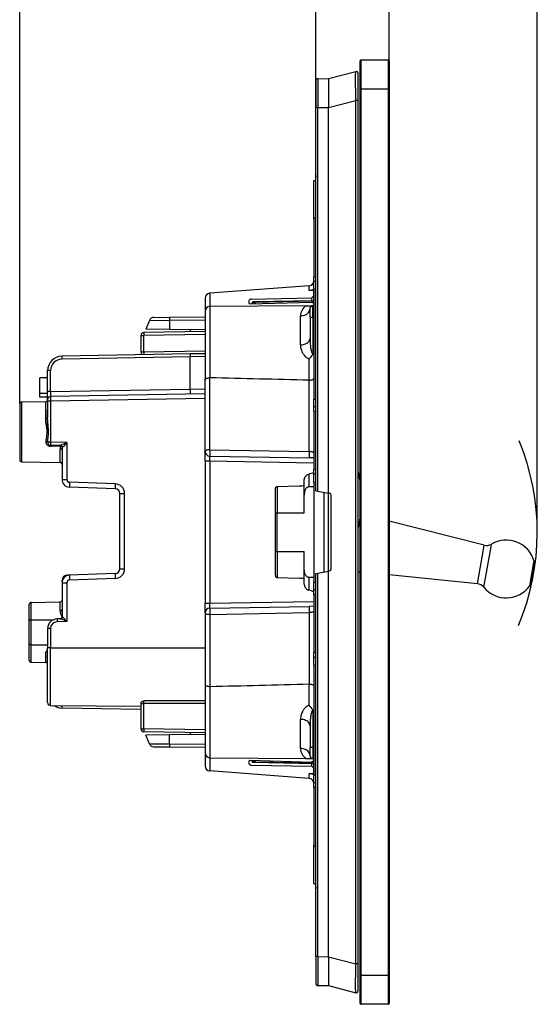
# Model space of a CAD drawing. Extents: x 0 to 420, y 0 to 297.
# Drawn here: x 221 to 274, y 71 to 173 of the extents above; entities that cross this region are included whole.
import ezdxf

# ---------------------------------------------------------------- set-up
doc = ezdxf.new("R2010")
doc.units = 0
doc.layers.get('0').update_dxf_attribs({"linetype": 'CONTINUOUS'})

msp = doc.modelspace()

# ---------------------------------------------------------------- linework, layer by layer
at = {"color": 7}
for p, q in [((251.273758, 164.237152), (251.273758, 185.205505)), ((274.273743, 120.167847), (274.273743, 185.205505)), ((220.523758, 133.48877), (220.523758, 177.979309)), ((251.273758, 164.237152), (251.273758, 177.979309)), ((251.273758, 164.237152), (251.273758, 177.979309)), ((258.873749, 166.185318), (258.873749, 177.979309)), ((255.873749, 166.185318), (255.873749, 169.085327)), ((255.973755, 169.185318), (258.773743, 169.185318)), ((255.973755, 166.185318), (255.973755, 169.185318)), ((258.773743, 169.185318), (258.773743, 166.185318)), ((258.873749, 169.085327), (258.873749, 166.185318)), ((252.573761, 167.246674), (255.423981, 167.979034)), ((255.673752, 164.976562), (255.673752, 167.785309)), ((251.273758, 167.037048), (251.273758, 164.237152)), ((251.472015, 167.237045), (252.573761, 167.246674)), ((251.472015, 167.237045), (251.472015, 164.237152)), ((252.573761, 167.245972), (252.573761, 167.246613)), ((252.573761, 167.245483), (252.573761, 164.331482)), ((255.873749, 74.185318), (255.873749, 166.185318)), ((255.873749, 166.185318), (255.973755, 166.185318)), ((255.973755, 166.185318), (258.773743, 166.185318)), ((255.973755, 74.185318), (255.973755, 166.185318)), ((258.773743, 166.185318), (258.873749, 166.185318)), ((258.773743, 166.185318), (258.773743, 74.185318)), ((258.873749, 166.185318), (258.873749, 74.185318)), ((252.573761, 164.244202), (255.423981, 164.976562)), ((255.673752, 164.976562), (255.423981, 164.976562)), ((255.423981, 75.394081), (255.423981, 164.976562)), ((255.673752, 75.394081), (255.673752, 164.976562)), ((251.273758, 124.467438), (251.273758, 164.237152)), ((251.472015, 164.237152), (251.273758, 164.237152)), ((251.472015, 164.237152), (252.573761, 164.24678)), ((251.472015, 124.43248), (251.472015, 164.237152)), ((252.573761, 164.24678), (252.573761, 164.331482)), ((252.573761, 164.244629), (252.573761, 164.24678)), ((252.573761, 124.23822), (252.573761, 164.244202)), ((251.073761, 152.685318), (251.073761, 156.685318)), ((251.073761, 156.685318), (251.274673, 156.681808)), ((251.273758, 157.19664), (251.273758, 157.01152)), ((251.073761, 152.685318), (251.073761, 146.685242)), ((251.273758, 146.688736), (251.073761, 146.685242)), ((251.073761, 146.185577), (251.073761, 146.685242)), ((251.273758, 146.188812), (251.073761, 146.185318)), ((251.073761, 145.385315), (251.073761, 146.185318)), ((250.591202, 145.749023), (240.256302, 144.971619)), ((250.591202, 145.749023), (250.611267, 145.750519)), ((250.591202, 145.254517), (250.591202, 145.749023)), ((251.073761, 145.266388), (250.591202, 145.254517)), ((251.073761, 145.385315), (251.073761, 133.985321)), ((251.073761, 145.385315), (251.273758, 145.385315)), ((251.073761, 144.685318), (251.073761, 145.266388)), ((239.773758, 144.471527), (239.773758, 143.091049)), ((240.236252, 144.970108), (240.256302, 144.971619)), ((240.256302, 144.971619), (240.256302, 143.590912)), ((244.570129, 144.371796), (250.870209, 144.481766)), ((251.073761, 144.137573), (244.793854, 144.027954)), ((251.073761, 144.181396), (244.795258, 144.071808)), ((251.073761, 144.685318), (250.870209, 144.481766)), ((250.870209, 144.177841), (250.870209, 144.481766)), ((251.073761, 144.181396), (251.073761, 144.685318)), ((239.773758, 143.091049), (239.773758, 135.984406)), ((250.266403, 143.678284), (240.269394, 143.591034)), ((240.269394, 143.591034), (240.269394, 136.197784)), ((244.421753, 143.865814), (244.430725, 143.859833)), ((244.430725, 143.859833), (250.870209, 144.056427)), ((245.024292, 143.87796), (244.793854, 144.027954)), ((250.266403, 143.678284), (250.97113, 143.684418)), ((250.673752, 142.485321), (250.673752, 143.38443)), ((251.073761, 143.913391), (250.870209, 144.056427)), ((250.97113, 143.684418), (251.073761, 143.685318)), ((250.97113, 142.485321), (250.97113, 143.684418)), ((251.073761, 143.687622), (251.073761, 143.913391)), ((233.998032, 142.15799), (233.623749, 141.240326)), ((233.998032, 142.15799), (236.086761, 142.172241)), ((234.45665, 142.469147), (236.090469, 142.483398)), ((236.086761, 142.172241), (236.079971, 141.218887)), ((236.086761, 142.172241), (239.773758, 142.204422)), ((236.090469, 142.483398), (239.773758, 142.515533)), ((249.68248, 139.619125), (249.68248, 142.628494)), ((250.673752, 142.485321), (250.97113, 142.485321)), ((250.673752, 142.485321), (250.673752, 140.273712)), ((250.97113, 142.485321), (250.97113, 138.684738)), ((250.97113, 142.485321), (251.073761, 142.485321)), ((239.773758, 141.007645), (233.418518, 140.896713)), ((236.079971, 141.218887), (233.623749, 141.240326)), ((239.773758, 141.186646), (236.079971, 141.218887)), ((238.223755, 141.20018), (238.223755, 140.980591)), ((233.123749, 138.890411), (233.123749, 140.596756)), ((233.123749, 140.596756), (233.418518, 140.596756)), ((239.773758, 140.707687), (233.418518, 140.596756)), ((233.418518, 138.890411), (233.418518, 140.596756)), ((233.418518, 138.890411), (239.773758, 139.001343)), ((238.223755, 138.674347), (224.897583, 138.441727)), ((238.223755, 138.37439), (224.897583, 138.141785)), ((233.123749, 138.890411), (233.123749, 138.585327)), ((233.123749, 138.890411), (233.418518, 138.890411)), ((239.773758, 138.701385), (238.223755, 138.674347)), ((238.223755, 138.674194), (238.223755, 138.37439)), ((239.773758, 138.401443), (238.223755, 138.37439)), ((238.223755, 135.015427), (238.223755, 138.37439)), ((250.578125, 135.945358), (250.578125, 138.158875)), ((250.982178, 138.684769), (250.97113, 138.684738)), ((250.971207, 138.660355), (250.97113, 138.684738)), ((250.971207, 138.660355), (250.982178, 138.684769)), ((223.718521, 136.941956), (223.423752, 136.941956)), ((223.423752, 134.762238), (223.423752, 136.941956)), ((223.718521, 134.762238), (223.718521, 136.941956)), ((223.423752, 136.185318), (222.623749, 136.185318)), ((222.623749, 134.585327), (222.623749, 136.185318)), ((239.773758, 128.573914), (239.773758, 135.984406)), ((240.26503, 128.722076), (240.26503, 136.197891)), ((250.578476, 135.945343), (250.582489, 135.945282)), ((250.582474, 128.541977), (250.582474, 135.945251)), ((223.718521, 134.762238), (238.223755, 135.015427)), ((238.223755, 135.015427), (239.773758, 135.04248)), ((238.223755, 135.015427), (238.223755, 134.515747)), ((223.423752, 134.585327), (222.623749, 134.585327)), ((222.623749, 134.185318), (222.623749, 134.585327)), ((223.423752, 134.185318), (222.623749, 134.185318)), ((223.718521, 134.762238), (223.423752, 134.762238)), ((223.423752, 133.962753), (223.423752, 134.762238)), ((223.423752, 133.961945), (223.423752, 133.76236)), ((239.773758, 134.542557), (223.718521, 134.262299)), ((239.773758, 134.042557), (223.72113, 133.76236)), ((251.073761, 133.185318), (251.073761, 133.985321)), ((251.073761, 133.985321), (251.273758, 133.985321)), ((220.523758, 133.48877), (220.523758, 127.681854)), ((220.720261, 133.688751), (223.227249, 133.732513)), ((220.720261, 133.688751), (220.720261, 127.481888)), ((223.227249, 131.988464), (223.227249, 133.732513)), ((223.72113, 133.76236), (223.423752, 133.76236)), ((223.423752, 133.76236), (223.423752, 132.077606)), ((223.423752, 130.585327), (223.423752, 132.885315)), ((223.72113, 133.76236), (223.72113, 129.506317)), ((251.273758, 133.181824), (251.073761, 133.185318)), ((251.073761, 132.685394), (251.073761, 133.185059)), ((251.073761, 132.685394), (251.073761, 126.685242)), ((251.273758, 132.6819), (251.073761, 132.685394)), ((223.72113, 129.506317), (223.442276, 129.506317)), ((224.75473, 129.188263), (223.718521, 129.20636)), ((223.718521, 129.100479), (223.718521, 129.20636)), ((224.745987, 129.083099), (223.718521, 129.100479)), ((225.419388, 129.476669), (223.72113, 129.506317)), ((224.727249, 127.411942), (224.727249, 128.830887)), ((224.94339, 128.988297), (224.937134, 128.988449)), ((225.419388, 129.476669), (225.419388, 125.657867)), ((224.923752, 128.720337), (224.923752, 125.657867)), ((239.773758, 127.574066), (239.773758, 128.573914)), ((240.26503, 128.722076), (250.582474, 128.541977)), ((240.26503, 128.07399), (250.582474, 127.89389)), ((251.073761, 127.885315), (250.582474, 127.89389)), ((220.720261, 127.481888), (224.727249, 127.411942)), ((220.720261, 127.481888), (224.727249, 127.411942)), ((239.773758, 127.574066), (240.26503, 127.574066)), ((239.773758, 127.574066), (239.773758, 112.79657)), ((240.26503, 127.574066), (240.26503, 112.79657)), ((240.26503, 127.574066), (251.073761, 127.385391)), ((250.565033, 126.216103), (250.565033, 124.881714)), ((251.273758, 126.688736), (251.073761, 126.685242)), ((251.073761, 126.18557), (251.073761, 126.685242)), ((251.273758, 126.188812), (251.073761, 126.185318)), ((251.073761, 125.385315), (251.073761, 126.185318)), ((224.923752, 125.657867), (225.419388, 125.657867)), ((230.441208, 124.692642), (225.695831, 124.858353)), ((230.454285, 125.192337), (225.708923, 125.358047)), ((247.073761, 122.185318), (247.073761, 124.669525)), ((247.270264, 124.906067), (249.550812, 124.974564)), ((247.270264, 124.906067), (249.550812, 124.974564)), ((247.270264, 124.906067), (247.270264, 122.185318)), ((250.073761, 124.025131), (250.073761, 125.580154)), ((251.073761, 124.884949), (250.565033, 124.881714)), ((251.073761, 125.385315), (251.273758, 125.385315)), ((251.073761, 125.385315), (251.073761, 114.985321)), ((230.923752, 124.192947), (231.419388, 124.192947)), ((230.923752, 116.377686), (230.923752, 124.192947)), ((231.419388, 116.377686), (231.419388, 124.192947)), ((250.073761, 122.185318), (250.073761, 124.025131)), ((251.274155, 124.467369), (251.472015, 124.43248)), ((251.472015, 124.43248), (252.573761, 124.23822)), ((252.132339, 116.054596), (252.132339, 124.316055)), ((252.708481, 124.214462), (252.573761, 124.23822)), ((252.604507, 116.137848), (252.604507, 124.232803)), ((252.873749, 116.353134), (252.873749, 124.017502)), ((247.073761, 118.185318), (247.073761, 122.185318)), ((247.073761, 122.185318), (247.270264, 122.185318)), ((247.270264, 122.185318), (250.073761, 122.185318)), ((247.270264, 118.185318), (247.270264, 122.185318)), ((255.674957, 120.50489), (255.873749, 121.632332)), ((268.757904, 118.825012), (258.873779, 121.334839)), ((268.051727, 114.820145), (268.714661, 118.57988)), ((268.714661, 118.57988), (268.757904, 118.825012)), ((268.72583, 114.457977), (269.466888, 118.660767)), ((269.466888, 118.660767), (269.515198, 118.934784)), ((247.073761, 118.185318), (247.270264, 118.185318)), ((247.073761, 115.701111), (247.073761, 118.185318)), ((247.270264, 118.185318), (250.073761, 118.185318)), ((247.270264, 118.185318), (247.270264, 115.464569)), ((250.073761, 116.345505), (250.073761, 118.185318)), ((273.480682, 114.599724), (273.907013, 117.017685)), ((273.654846, 115.011627), (273.939087, 116.623596)), ((273.907013, 117.017685), (273.934814, 117.175323)), ((273.939087, 116.623596), (273.957611, 116.728699)), ((225.691895, 115.712143), (225.406311, 115.702164)), ((230.441208, 115.877991), (225.695831, 115.71228)), ((230.923752, 116.377686), (231.419388, 116.377686)), ((247.270264, 115.464569), (249.550812, 115.396072)), ((247.270264, 115.464569), (249.550812, 115.396072)), ((250.073761, 114.790482), (250.073761, 116.345505)), ((251.073761, 115.485687), (250.565033, 115.488922)), ((250.565033, 115.488922), (250.565033, 114.154526)), ((251.273758, 76.133476), (251.273758, 115.903198)), ((251.274155, 115.903267), (251.472015, 115.938156)), ((251.472015, 115.938156), (252.573761, 116.132416)), ((251.472015, 76.133476), (251.472015, 115.938156)), ((252.708481, 116.156174), (252.573761, 116.132416)), ((252.573761, 76.126442), (252.573761, 116.132416)), ((268.051727, 114.820145), (258.873779, 115.74469)), ((224.923752, 115.202469), (224.978073, 115.202469)), ((224.923752, 115.166489), (224.923752, 115.202469)), ((224.935028, 115.046898), (224.923752, 115.166489)), ((224.923752, 114.912766), (225.419388, 114.912766)), ((224.923752, 114.912766), (224.923752, 111.381859)), ((225.419388, 114.912766), (225.419388, 110.893967)), ((230.454285, 115.378296), (225.708923, 115.212585)), ((251.073761, 114.185318), (251.073761, 114.985321)), ((251.073761, 114.985321), (251.273758, 114.985321)), ((251.273758, 114.181824), (251.073761, 114.185318)), ((251.073761, 113.685394), (251.073761, 114.185066)), ((251.073761, 113.685394), (251.073761, 107.685242)), ((251.273758, 113.6819), (251.073761, 113.685394)), ((221.523758, 111.036209), (221.523758, 112.688782)), ((221.720261, 112.888748), (224.727249, 112.941238)), ((221.720261, 111.080704), (221.720261, 112.888748)), ((224.727249, 112.005783), (224.727249, 112.941238)), ((224.923752, 112.985321), (224.84906, 112.985321)), ((239.773758, 112.79657), (240.26503, 112.79657)), ((239.773758, 111.796722), (239.773758, 112.79657)), ((240.26503, 112.79657), (251.073761, 112.985245)), ((240.26503, 112.296646), (250.582474, 112.476746)), ((251.073761, 112.485321), (250.582474, 112.476746)), ((224.94339, 111.382339), (224.92395, 111.381866)), ((239.773758, 111.796722), (239.773758, 104.38623)), ((240.26503, 111.648567), (250.582474, 111.828659)), ((240.26503, 111.648567), (240.26503, 104.172729)), ((250.582474, 111.828659), (250.582474, 104.425385)), ((221.523758, 108.534424), (221.523758, 111.036209)), ((221.720261, 111.080704), (224.015732, 111.089432)), ((221.720261, 108.489929), (221.720261, 111.080704)), ((224.75473, 111.182373), (224.406311, 111.176285)), ((225.419388, 110.893967), (224.40892, 110.876328)), ((223.72113, 110.176437), (223.423752, 110.176437)), ((223.423752, 110.176437), (223.423752, 108.185318)), ((223.72113, 110.176437), (223.72113, 108.185318)), ((221.523758, 106.881851), (221.523758, 108.534424)), ((221.720261, 106.681885), (221.720261, 108.489929)), ((221.720261, 108.489929), (223.423752, 108.483444)), ((223.227249, 106.655579), (223.227249, 107.730911)), ((223.72113, 108.185318), (223.423752, 108.185318)), ((223.423752, 102.489227), (223.423752, 108.185318)), ((223.72113, 102.18924), (223.72113, 108.185318)), ((223.72113, 108.185318), (235.923752, 108.185318)), ((235.923752, 108.184845), (239.773758, 108.184845)), ((251.273758, 107.688736), (251.073761, 107.685242)), ((251.073761, 107.18557), (251.073761, 107.685242)), ((221.720261, 106.681885), (223.227249, 106.655579)), ((221.720261, 106.681885), (223.227249, 106.655579)), ((251.273758, 107.188812), (251.073761, 107.185318)), ((251.073761, 106.385315), (251.073761, 107.185318)), ((251.073761, 106.385315), (251.073761, 94.985321)), ((251.073761, 106.385315), (251.273758, 106.385315)), ((223.423752, 103.229828), (223.423752, 105.809525)), ((239.773758, 104.38623), (239.773758, 97.279587)), ((250.578125, 102.211777), (250.578125, 104.425278)), ((250.578476, 104.425285), (250.582489, 104.425369)), ((223.423859, 103.411263), (223.423752, 103.42868)), ((240.269394, 104.172836), (240.269394, 96.77961)), ((223.72113, 102.18924), (233.123749, 102.107185)), ((233.123749, 102.406448), (233.123749, 102.485329)), ((233.123749, 99.77388), (233.123749, 102.406448)), ((233.123749, 102.406448), (233.418518, 102.406448)), ((233.418518, 102.406448), (233.421143, 102.678131)), ((239.773758, 102.397942), (233.418518, 102.406448)), ((233.418518, 99.77388), (233.418518, 102.406448)), ((239.773758, 102.667686), (233.421143, 102.678131)), ((233.123764, 101.785316), (224.897583, 101.928909)), ((233.123764, 102.085274), (230.612442, 102.129105)), ((250.971207, 101.710281), (250.97113, 101.685905)), ((250.97113, 101.685905), (250.97113, 97.885315)), ((250.97113, 101.685898), (250.982178, 101.685867)), ((250.971207, 101.710281), (250.982178, 101.685867)), ((249.68248, 97.742142), (249.68248, 100.751511)), ((233.123749, 99.77388), (233.418518, 99.77388)), ((239.773758, 99.662949), (233.418518, 99.77388)), ((239.773758, 99.362991), (233.418518, 99.473923)), ((236.079971, 99.151749), (233.623749, 99.13031)), ((233.998032, 98.212646), (233.623749, 99.13031)), ((239.773758, 99.183983), (236.079971, 99.151749)), ((236.086761, 98.198395), (236.079971, 99.151749)), ((238.223755, 99.390045), (238.223755, 99.170456)), ((250.673752, 100.096931), (250.673752, 97.885315)), ((233.998032, 98.212646), (236.086761, 98.198395)), ((236.086761, 98.198395), (239.773758, 98.166214)), ((234.45665, 97.901497), (236.090469, 97.887238)), ((236.090469, 97.887238), (239.773758, 97.855095)), ((239.773758, 97.279587), (239.773758, 95.899124)), ((250.673752, 96.986206), (250.673752, 97.885315)), ((250.673752, 97.885315), (250.97113, 97.885315)), ((250.97113, 97.885315), (251.073761, 97.885315)), ((250.97113, 97.885315), (250.97113, 96.686218)), ((240.256302, 96.779724), (240.256302, 95.399017)), ((240.269394, 96.779602), (250.266403, 96.692368)), ((244.421753, 96.504814), (244.430725, 96.510796)), ((244.430725, 96.510796), (250.870209, 96.314217)), ((244.793854, 96.342682), (245.024292, 96.492676)), ((244.793854, 96.342682), (251.073761, 96.233063)), ((244.795258, 96.298836), (251.073761, 96.189247)), ((250.266403, 96.692368), (250.97113, 96.686218)), ((251.073761, 96.457253), (250.870209, 96.314217)), ((250.870209, 95.88887), (250.870209, 96.192795)), ((250.97113, 96.686218), (251.073761, 96.685318)), ((251.073761, 96.457253), (251.073761, 96.683006)), ((251.073761, 95.685318), (251.073761, 96.189247)), ((240.236252, 95.400528), (240.256302, 95.399017)), ((250.591202, 94.621613), (240.256302, 95.399017)), ((244.570129, 95.99884), (250.870209, 95.88887)), ((250.591202, 94.621613), (250.591202, 95.116119)), ((251.073761, 95.10424), (250.591202, 95.116119)), ((251.073761, 95.685318), (250.870209, 95.88887)), ((251.073761, 95.10424), (251.073761, 95.685318)), ((250.591202, 94.621613), (250.611267, 94.62011)), ((251.073761, 94.185318), (251.073761, 94.985321)), ((251.073761, 94.985321), (251.273758, 94.985321)), ((251.273758, 94.181824), (251.073761, 94.185318)), ((251.073761, 93.685394), (251.073761, 94.185066)), ((251.073761, 93.685394), (251.073761, 87.685318)), ((251.273758, 93.6819), (251.073761, 93.685394)), ((251.073761, 83.685318), (251.073761, 87.685318)), ((251.073761, 83.685318), (251.274704, 83.688828)), ((251.273758, 83.359116), (251.273758, 83.173996)), ((251.273758, 76.133476), (251.273758, 73.33358)), ((251.472015, 76.133476), (251.273758, 76.133476)), ((251.472015, 76.133476), (251.472015, 73.133591)), ((251.472015, 76.133476), (252.573761, 76.123856)), ((252.573761, 76.126442), (255.423981, 75.394081)), ((252.573761, 76.126015), (252.573761, 76.123856)), ((252.573761, 76.039986), (252.573761, 76.123856)), ((252.573761, 76.039986), (252.573761, 73.125168)), ((255.673752, 75.394081), (255.423981, 75.394081)), ((255.673752, 72.58532), (255.673752, 75.394081)), ((255.873749, 71.285316), (255.873749, 74.185318)), ((255.873749, 74.185318), (255.973755, 74.185318)), ((258.773743, 74.185318), (255.973755, 74.185318)), ((255.973755, 71.185318), (255.973755, 74.185318)), ((258.773743, 74.185318), (258.873749, 74.185318)), ((258.773743, 74.185318), (258.773743, 71.185318)), ((258.873749, 74.185318), (258.873749, 71.285316)), ((251.472015, 73.133591), (252.573761, 73.12397)), ((252.573761, 73.124413), (252.573761, 73.125168)), ((252.573761, 73.12397), (255.423981, 72.391609)), ((258.773743, 71.185318), (255.973755, 71.185318))]:
    msp.add_line(p, q, dxfattribs=at)
for points in [[(255.423981, 164.976562), (255.412704, 165.877258), (255.406342, 166.725555), (255.405457, 167.102478), (255.406342, 167.430054), (255.410141, 167.745056), (255.413177, 167.85672), (255.416916, 167.932953), (255.419052, 167.95755), (255.421341, 167.9729), (255.422546, 167.977081), (255.423492, 167.978729), (255.423981, 167.979034)], [(251.273651, 152.852371), (251.231689, 152.833817), (251.194702, 152.815262), (251.162598, 152.796707), (251.135437, 152.778137), (251.11322, 152.759567), (251.095947, 152.741013), (251.083618, 152.722458), (251.076202, 152.703888), (251.07373, 152.685318)], [(251.073761, 145.377441), (251.072662, 145.373627), (251.063538, 145.363739), (251.050308, 145.354523), (251.031158, 145.343933), (250.972687, 145.319305), (250.900742, 145.296967), (250.810577, 145.276764), (250.759323, 145.268402), (250.704895, 145.261719), (250.648743, 145.25705), (250.591202, 145.254517)], [(244.795258, 144.071793), (244.795013, 144.071228), (244.7948, 144.069534), (244.794556, 144.066757), (244.794373, 144.062851), (244.79422, 144.057892), (244.794098, 144.05188), (244.793976, 144.044861), (244.793884, 144.03688), (244.793854, 144.027954)], [(244.793854, 144.027954), (244.776306, 144.016251), (244.759094, 144.002457), (244.742462, 143.986755), (244.726624, 143.969391), (244.711853, 143.950623), (244.698364, 143.93071), (244.686279, 143.909943), (244.675842, 143.888626), (244.667206, 143.86705)], [(249.682495, 142.628494), (249.823914, 142.637039), (249.962341, 142.660629), (250.09491, 142.698776), (250.219055, 142.750748), (250.332214, 142.815475), (250.432068, 142.891647), (250.516724, 142.977737), (250.584351, 143.072037), (250.633667, 143.172592), (250.663696, 143.277435), (250.673767, 143.38443)], [(236.090454, 142.483398), (236.0896, 142.47908), (236.088806, 142.466187), (236.088135, 142.444977), (236.087585, 142.415787), (236.087128, 142.379135), (236.086823, 142.335663), (236.08667, 142.286087), (236.086639, 142.231308), (236.086731, 142.172241)], [(233.418518, 140.896713), (233.417847, 140.893646), (233.417236, 140.884537), (233.416809, 140.869583), (233.416504, 140.84906), (233.416382, 140.82341), (233.416382, 140.793152), (233.416504, 140.758896), (233.416809, 140.721329), (233.417236, 140.681244), (233.417847, 140.639435), (233.418518, 140.596756)], [(249.682495, 139.619125), (249.823914, 139.626541), (249.962341, 139.646957), (250.09491, 139.680008), (250.219055, 139.724991), (250.332214, 139.781052), (250.432068, 139.847), (250.516724, 139.921555), (250.584351, 140.003189), (250.633667, 140.090286), (250.663696, 140.181076), (250.673767, 140.273712)], [(250.673752, 140.273712), (250.676147, 140.083069), (250.683304, 139.892395), (250.695282, 139.70253), (250.712387, 139.514465), (250.734879, 139.331512), (250.748489, 139.24176), (250.763855, 139.153625), (250.781235, 139.067596), (250.800903, 138.984497), (250.817856, 138.923294), (250.836914, 138.864471), (250.858368, 138.809464), (250.882309, 138.760864), (250.895172, 138.739929), (250.908585, 138.721802), (250.922531, 138.706879), (250.936951, 138.695526), (250.953888, 138.687363), (250.97113, 138.684738)], [(249.68248, 139.619125), (249.686386, 139.506073), (249.698029, 139.393127), (249.7173, 139.280609), (249.744202, 139.168793), (249.778809, 139.057907), (249.799286, 139.002289), (249.821793, 138.947021), (249.845795, 138.893448), (249.871796, 138.840332), (249.915222, 138.760712), (249.963577, 138.682556), (250.01709, 138.606155), (250.075989, 138.531891), (250.141266, 138.459564), (250.212906, 138.390259), (250.251236, 138.356964), (250.291275, 138.324753), (250.354584, 138.278778), (250.421814, 138.236099), (250.49295, 138.197296), (250.567963, 138.16301), (250.578125, 138.158875)], [(224.897583, 138.441742), (224.896912, 138.438675), (224.896301, 138.429565), (224.895874, 138.414597), (224.895569, 138.394089), (224.895447, 138.368439), (224.895447, 138.338181), (224.895569, 138.303925), (224.895874, 138.266373), (224.896301, 138.226273), (224.896912, 138.184464), (224.897583, 138.141785)], [(239.773758, 135.984406), (239.776505, 136.006775), (239.784683, 136.028809), (239.798065, 136.050186), (239.810364, 136.064621), (239.824921, 136.078522), (239.844177, 136.093719), (239.865997, 136.108017), (239.907288, 136.129684), (239.953934, 136.148529), (240.004974, 136.164429), (240.045547, 136.174347), (240.087692, 136.182556), (240.175232, 136.193695), (240.26503, 136.197845)], [(250.582474, 135.945251), (250.66925, 135.949097), (250.754181, 135.959442), (250.834976, 135.976288), (250.872955, 135.987106), (250.908813, 135.999481), (250.952667, 136.018341), (250.991104, 136.039703), (251.023239, 136.063354), (251.038254, 136.077637), (251.050812, 136.092453), (251.063446, 136.11293), (251.071167, 136.133972), (251.073761, 136.155289)], [(223.227234, 131.988449), (223.255341, 131.989548), (223.282837, 131.992416), (223.309143, 131.996964), (223.33374, 132.003128), (223.356171, 132.010788), (223.375946, 132.01976), (223.3927, 132.029877), (223.406067, 132.040955), (223.415833, 132.05275), (223.421753, 132.065048), (223.423767, 132.077606)], [(223.258118, 129.57077), (223.27507, 129.689163), (223.312561, 129.930527), (223.33638, 130.093094), (223.346832, 130.174118), (223.359848, 130.295258), (223.36908, 130.419128), (223.373459, 130.542831), (223.37265, 130.666229), (223.369354, 130.746384), (223.364029, 130.826538), (223.354279, 130.931274), (223.341904, 131.03595), (223.32373, 131.166473), (223.284149, 131.422241), (223.256638, 131.610718), (223.243973, 131.714828), (223.234192, 131.819275), (223.229111, 131.903915), (223.227249, 131.988464)], [(223.442276, 129.506317), (223.463669, 129.76088), (223.483459, 129.989044), (223.492386, 130.10376), (223.503311, 130.276596), (223.510071, 130.452148), (223.511505, 130.627167), (223.507477, 130.801834), (223.501175, 130.932922), (223.492584, 131.064041), (223.471344, 131.323151), (223.449326, 131.575684), (223.43309, 131.798096), (223.427414, 131.90976), (223.424728, 131.993729), (223.423752, 132.077606)], [(223.459641, 129.173538), (223.418289, 129.201279), (223.380524, 129.233109), (223.347031, 129.268555), (223.318527, 129.306732), (223.295563, 129.346451), (223.27623, 129.391861), (223.264008, 129.434311), (223.257324, 129.473282), (223.254639, 129.521729), (223.258118, 129.57077)], [(223.442261, 129.506317), (223.431763, 129.515594), (223.41803, 129.524704), (223.401306, 129.533463), (223.381836, 129.541733), (223.360046, 129.549362), (223.336365, 129.556183), (223.311157, 129.562088), (223.284912, 129.567001), (223.258118, 129.57077)], [(223.563202, 129.252899), (223.556915, 129.254868), (223.54895, 129.253922), (223.539398, 129.250107), (223.528442, 129.243484), (223.516266, 129.234146), (223.503052, 129.22226), (223.489075, 129.208023), (223.474487, 129.191696), (223.459656, 129.173538)], [(223.72113, 129.506317), (223.720398, 129.463638), (223.719788, 129.421829), (223.719177, 129.381729), (223.718719, 129.344162), (223.718353, 129.309906), (223.718079, 129.279648), (223.717957, 129.253998), (223.717896, 129.233475), (223.717987, 129.218521), (223.718201, 129.209427), (223.718506, 129.20636)], [(224.923767, 128.720337), (224.921753, 128.735901), (224.915833, 128.751144), (224.906067, 128.765793), (224.8927, 128.779526), (224.875946, 128.792084), (224.856171, 128.803207), (224.83374, 128.812683), (224.809143, 128.820328), (224.782837, 128.825974), (224.755341, 128.829514), (224.727234, 128.830887)], [(224.745972, 129.083099), (224.746216, 129.10347), (224.746399, 129.122177), (224.74649, 129.138977), (224.746552, 129.153625), (224.746552, 129.165909), (224.74649, 129.175644), (224.746399, 129.182693), (224.746216, 129.186981), (224.745972, 129.188416)], [(224.937134, 128.988449), (224.928955, 129.002945), (224.916565, 129.017105), (224.900299, 129.030624), (224.880463, 129.043213), (224.857544, 129.054565), (224.832062, 129.064438), (224.804535, 129.072586), (224.775635, 129.078857), (224.745972, 129.083099)], [(225.419388, 129.476669), (225.221848, 129.379669), (225.126236, 129.333527), (224.981232, 129.266113), (224.909576, 129.235107), (224.87439, 129.220932), (224.824081, 129.202789), (224.797867, 129.195023), (224.774445, 129.189941), (224.75473, 129.188263)], [(225.419388, 129.476669), (225.27774, 129.312988), (225.209198, 129.235016), (225.104767, 129.120438), (225.058456, 129.072845), (225.035614, 129.05072), (225.002502, 129.02121), (224.976807, 129.001877), (224.965149, 128.994934), (224.949707, 128.988953), (224.94339, 128.988297)], [(240.265015, 128.722076), (240.194763, 128.72023), (240.126038, 128.715485), (240.060303, 128.707916), (239.998779, 128.697678), (239.942749, 128.684982), (239.893311, 128.670059), (239.85144, 128.653244), (239.817963, 128.634827), (239.793579, 128.615219), (239.778748, 128.594772), (239.773743, 128.573914)], [(240.265015, 128.722076), (240.263428, 128.652054), (240.262024, 128.580414), (240.260864, 128.508636), (240.26001, 128.438217), (240.259399, 128.37059), (240.259094, 128.307175), (240.259094, 128.249283), (240.259399, 128.198105), (240.26001, 128.154709), (240.260864, 128.11998), (240.262024, 128.09462), (240.263428, 128.079193), (240.265015, 128.07399)], [(240.26503, 127.574066), (240.262085, 127.794769), (240.261551, 127.97541), (240.262772, 128.049652), (240.263824, 128.068451), (240.264603, 128.07338), (240.264786, 128.073792), (240.264893, 128.073914), (240.26503, 128.07399)], [(250.582458, 128.541977), (250.580872, 128.471954), (250.579468, 128.400314), (250.578308, 128.328537), (250.577454, 128.258118), (250.576843, 128.190506), (250.576538, 128.12709), (250.576538, 128.069199), (250.576843, 128.018021), (250.577454, 127.974594), (250.578308, 127.939865), (250.579468, 127.91452), (250.580872, 127.899094), (250.582458, 127.89389)], [(251.073761, 128.376663), (251.072586, 128.38681), (251.069107, 128.396973), (251.063339, 128.40712), (251.055313, 128.417191), (251.032639, 128.436951), (251.010162, 128.451202), (250.983246, 128.464859), (250.952026, 128.477814), (250.916962, 128.489899), (250.836945, 128.510925), (250.75708, 128.525589), (250.671356, 128.536041), (250.582474, 128.541977)], [(250.073761, 125.580154), (250.076309, 125.635406), (250.083862, 125.690208), (250.096176, 125.744095), (250.113052, 125.796646), (250.126694, 125.83075), (250.142181, 125.863968), (250.178268, 125.927368), (250.199081, 125.957893), (250.221375, 125.987122), (250.269989, 126.041344), (250.32312, 126.089485), (250.379715, 126.131111), (250.438675, 126.165924), (250.498932, 126.193741), (250.565033, 126.216103)], [(250.073761, 125.580154), (250.076309, 125.635414), (250.083862, 125.690216), (250.096176, 125.74411), (250.113052, 125.796661), (250.126709, 125.830765), (250.142181, 125.863983), (250.178284, 125.927383), (250.199097, 125.957916), (250.221405, 125.987137), (250.270035, 126.041367), (250.323181, 126.089523), (250.379776, 126.131149), (250.438721, 126.165947), (250.498947, 126.193741), (250.565033, 126.216103)], [(225.708923, 125.358047), (225.706482, 125.286942), (225.704193, 125.2173), (225.702087, 125.150497), (225.700195, 125.087936), (225.698547, 125.030869), (225.697266, 124.980453), (225.696259, 124.937729), (225.695618, 124.903549), (225.695312, 124.878632), (225.695374, 124.863449), (225.695831, 124.858353)], [(230.454285, 125.192337), (230.451843, 125.121231), (230.449554, 125.05159), (230.447449, 124.984787), (230.445557, 124.922226), (230.443909, 124.865158), (230.442627, 124.814743), (230.44162, 124.772018), (230.440979, 124.737839), (230.440674, 124.712921), (230.440735, 124.697739), (230.441193, 124.692642)], [(247.073761, 124.669525), (247.076172, 124.706314), (247.083466, 124.742493), (247.095352, 124.776489), (247.111938, 124.808472), (247.132187, 124.836411), (247.156509, 124.860855), (247.183182, 124.880058), (247.212692, 124.894447), (247.240997, 124.902672), (247.270264, 124.906067)], [(250.565033, 124.881714), (250.526031, 124.879089), (250.487595, 124.871803), (250.449326, 124.859734), (250.412567, 124.843369), (250.376312, 124.822235), (250.3423, 124.797455), (250.30629, 124.765259), (250.273438, 124.729645), (250.243683, 124.691231), (250.223358, 124.660919), (250.204681, 124.629562), (250.171997, 124.564354), (250.155075, 124.523773), (250.140106, 124.482468), (250.125549, 124.435715), (250.113098, 124.38842), (250.094772, 124.297729), (250.082611, 124.206345), (250.075867, 124.115654), (250.073761, 124.025131)], [(225.406311, 115.702164), (225.405884, 115.701447), (225.405457, 115.699326), (225.405151, 115.695816), (225.404846, 115.690903), (225.404633, 115.684616), (225.404449, 115.676987), (225.404327, 115.668015), (225.404266, 115.65773), (225.404236, 115.646179)], [(225.695831, 115.71228), (225.695374, 115.707169), (225.695312, 115.692001), (225.695618, 115.667068), (225.696259, 115.632904), (225.697266, 115.590179), (225.698547, 115.539764), (225.700195, 115.482697), (225.702087, 115.42012), (225.704193, 115.353348), (225.706482, 115.283676), (225.708923, 115.212585)], [(230.441193, 115.877991), (230.440735, 115.872879), (230.440674, 115.857712), (230.440979, 115.832779), (230.44162, 115.798615), (230.442627, 115.75589), (230.443909, 115.705475), (230.445557, 115.648407), (230.447449, 115.585831), (230.449554, 115.519058), (230.451843, 115.449387), (230.454285, 115.378296)], [(247.073761, 115.701111), (247.076172, 115.664322), (247.083466, 115.628143), (247.095352, 115.594147), (247.111938, 115.562164), (247.132187, 115.534225), (247.156509, 115.509781), (247.183182, 115.490578), (247.212692, 115.476189), (247.240997, 115.467964), (247.270264, 115.464569)], [(247.073761, 115.701111), (247.076172, 115.664322), (247.083466, 115.628143), (247.095352, 115.594147), (247.111938, 115.562164), (247.132187, 115.534225), (247.156509, 115.509781), (247.183182, 115.490578), (247.212692, 115.476189), (247.240997, 115.467964), (247.270264, 115.464569)], [(250.565033, 115.488922), (250.526031, 115.491547), (250.487595, 115.498833), (250.449326, 115.510902), (250.412567, 115.527267), (250.376312, 115.548401), (250.3423, 115.573181), (250.30629, 115.605377), (250.273438, 115.640991), (250.243683, 115.679405), (250.223358, 115.709717), (250.204681, 115.741074), (250.171997, 115.806282), (250.155075, 115.846863), (250.140106, 115.888168), (250.125549, 115.934921), (250.113098, 115.982216), (250.094772, 116.072906), (250.082611, 116.164291), (250.075867, 116.254982), (250.073761, 116.345505)], [(250.073761, 114.790482), (250.076309, 114.735222), (250.083862, 114.68042), (250.096176, 114.626526), (250.113052, 114.573975), (250.126709, 114.539871), (250.142181, 114.506653), (250.178284, 114.443253), (250.199097, 114.41272), (250.221405, 114.383499), (250.270035, 114.329269), (250.323181, 114.281113), (250.379776, 114.239487), (250.438721, 114.204689), (250.498947, 114.176895), (250.565033, 114.154533)], [(250.073761, 114.790482), (250.076309, 114.735229), (250.083862, 114.680428), (250.096176, 114.626541), (250.113052, 114.57399), (250.126694, 114.539886), (250.142181, 114.506668), (250.178268, 114.443268), (250.199081, 114.412743), (250.221375, 114.383514), (250.269989, 114.329292), (250.32312, 114.281151), (250.379715, 114.239525), (250.438675, 114.204712), (250.498932, 114.176895), (250.565033, 114.154533)], [(240.26503, 112.296646), (240.264877, 112.29673), (240.264755, 112.296906), (240.264572, 112.297363), (240.264221, 112.298981), (240.262894, 112.317505), (240.261978, 112.353378), (240.261444, 112.46846), (240.26503, 112.79657)], [(250.582458, 112.476746), (250.580872, 112.471542), (250.579468, 112.456116), (250.578308, 112.430771), (250.577454, 112.396042), (250.576843, 112.352615), (250.576538, 112.301437), (250.576538, 112.243546), (250.576843, 112.18013), (250.577454, 112.112518), (250.578308, 112.042099), (250.579468, 111.970322), (250.580872, 111.898682), (250.582458, 111.828659)], [(224.727234, 112.005783), (224.755341, 112.007523), (224.782837, 112.012039), (224.809143, 112.019226), (224.83374, 112.028946), (224.856171, 112.041), (224.875946, 112.055176), (224.8927, 112.071152), (224.906067, 112.088638), (224.915833, 112.107254), (224.921753, 112.126663), (224.923767, 112.146469)], [(224.727249, 112.005783), (224.728485, 111.96566), (224.732056, 111.925201), (224.738113, 111.882874), (224.746384, 111.84037), (224.768524, 111.756699), (224.797791, 111.673004), (224.833588, 111.589668), (224.875595, 111.507065), (224.923752, 111.425674)], [(225.419388, 110.893967), (225.277725, 111.057648), (225.209213, 111.135605), (225.104767, 111.250198), (225.058456, 111.297791), (225.035614, 111.319916), (225.002502, 111.349426), (224.976807, 111.368759), (224.965149, 111.375702), (224.949707, 111.381691), (224.94339, 111.382339)], [(239.773743, 111.796722), (239.778748, 111.775864), (239.793579, 111.755417), (239.817963, 111.735809), (239.85144, 111.717392), (239.893311, 111.700577), (239.942749, 111.685654), (239.998779, 111.672958), (240.060303, 111.66272), (240.126038, 111.655151), (240.194763, 111.650406), (240.265015, 111.64856)], [(240.265015, 112.296646), (240.263428, 112.291443), (240.262024, 112.276016), (240.260864, 112.250656), (240.26001, 112.215927), (240.259399, 112.172531), (240.259094, 112.121353), (240.259094, 112.063461), (240.259399, 112.000046), (240.26001, 111.932419), (240.260864, 111.862), (240.262024, 111.790222), (240.263428, 111.718582), (240.265015, 111.64856)], [(251.073761, 111.993973), (251.072586, 111.983826), (251.069107, 111.973663), (251.063339, 111.963516), (251.055313, 111.953445), (251.032639, 111.933693), (251.010162, 111.919434), (250.983246, 111.905777), (250.952026, 111.892822), (250.916962, 111.880737), (250.836945, 111.859711), (250.75708, 111.845047), (250.671356, 111.834595), (250.582474, 111.828659)], [(221.720261, 111.080704), (221.651581, 111.077751), (221.619186, 111.074234), (221.589539, 111.069336), (221.563873, 111.063126), (221.543549, 111.055702), (221.532776, 111.049576), (221.526031, 111.042999), (221.523758, 111.036209)], [(224.406311, 111.176285), (224.406006, 111.173233), (224.405762, 111.164124), (224.405701, 111.149155), (224.405731, 111.128647), (224.405884, 111.103012), (224.406128, 111.072739), (224.406494, 111.038483), (224.406982, 111.000931), (224.407562, 110.960831), (224.408203, 110.919022), (224.408936, 110.876328)], [(225.419388, 110.893967), (225.221848, 110.990967), (225.126251, 111.037109), (224.981232, 111.104523), (224.909576, 111.135529), (224.87439, 111.149704), (224.824097, 111.167847), (224.797867, 111.175613), (224.774445, 111.180695), (224.75473, 111.182373)], [(221.720261, 108.489929), (221.651581, 108.492882), (221.619186, 108.496399), (221.589539, 108.501297), (221.563873, 108.507507), (221.543549, 108.514938), (221.532776, 108.521057), (221.526031, 108.527634), (221.523758, 108.534424)], [(223.423752, 107.669922), (223.422668, 107.697861), (223.419052, 107.725403), (223.411835, 107.752846), (223.406021, 107.766747), (223.398453, 107.779671), (223.386459, 107.793106), (223.375519, 107.800491), (223.366882, 107.804031), (223.335815, 107.805115), (223.317932, 107.799759), (223.306366, 107.794525), (223.290543, 107.785416), (223.27356, 107.773453), (223.256317, 107.759201), (223.227249, 107.730911)], [(239.773758, 104.38623), (239.776505, 104.363861), (239.784683, 104.341843), (239.798065, 104.32045), (239.810364, 104.306015), (239.824921, 104.292114), (239.844177, 104.276924), (239.865997, 104.262619), (239.907288, 104.240952), (239.953934, 104.222107), (240.004974, 104.206207), (240.045547, 104.196281), (240.087692, 104.188087), (240.175232, 104.176949), (240.26503, 104.172798)], [(250.582474, 104.425385), (250.66925, 104.421539), (250.754181, 104.411194), (250.834976, 104.394356), (250.872955, 104.38353), (250.908813, 104.37114), (250.952667, 104.352295), (250.991104, 104.330925), (251.023239, 104.307266), (251.038254, 104.293007), (251.050812, 104.278183), (251.063446, 104.257706), (251.071167, 104.236679), (251.073761, 104.215347)], [(224.89679, 102.178894), (224.89624, 102.138016), (224.895813, 102.098938), (224.895569, 102.062393), (224.895447, 102.029144), (224.895447, 101.999802), (224.895599, 101.97496), (224.895905, 101.955124), (224.896332, 101.940659), (224.896912, 101.93187), (224.897583, 101.928909)], [(233.123749, 102.485329), (233.126495, 102.501534), (233.134171, 102.517426), (233.150497, 102.537674), (233.171707, 102.556427), (233.195969, 102.573547), (233.229187, 102.59317), (233.264313, 102.611145), (233.312454, 102.633171), (233.421143, 102.678131)], [(250.578125, 102.211777), (250.500244, 102.176964), (250.426529, 102.137329), (250.35701, 102.093544), (250.291702, 102.046257), (250.250458, 102.013062), (250.211014, 101.978714), (250.137421, 101.907074), (250.07048, 101.832169), (250.020172, 101.768623), (249.973846, 101.703506), (249.93132, 101.63707), (249.901825, 101.586502), (249.874359, 101.53537), (249.825226, 101.431686), (249.7836, 101.326431), (249.749268, 101.219925), (249.722046, 101.11245), (249.701904, 101.004242), (249.688812, 100.895569), (249.684067, 100.823532), (249.68248, 100.751511)], [(250.97113, 101.685905), (250.956345, 101.683998), (250.941727, 101.677979), (250.928726, 101.669144), (250.916107, 101.657379), (250.901611, 101.639908), (250.887833, 101.61927), (250.867996, 101.582397), (250.849838, 101.540825), (250.833221, 101.495728), (250.817993, 101.447891), (250.791016, 101.346092), (250.772614, 101.262047), (250.756348, 101.175552), (250.741928, 101.087219), (250.729187, 100.997482), (250.70816, 100.814972), (250.6978, 100.699982), (250.689377, 100.58432), (250.682449, 100.460953), (250.677551, 100.337257), (250.673752, 100.096931)], [(250.673767, 100.096939), (250.663696, 100.189575), (250.633667, 100.28035), (250.584351, 100.367447), (250.516724, 100.449081), (250.432068, 100.523636), (250.332214, 100.5896), (250.219055, 100.645645), (250.09491, 100.690643), (249.962341, 100.723679), (249.823914, 100.74411), (249.682495, 100.751511)], [(233.418518, 99.77388), (233.417847, 99.731201), (233.417236, 99.689392), (233.416809, 99.649307), (233.416504, 99.61174), (233.416382, 99.577484), (233.416382, 99.547226), (233.416504, 99.521576), (233.416809, 99.501053), (233.417236, 99.486099), (233.417847, 99.47699), (233.418518, 99.473923)], [(236.086731, 98.198395), (236.086639, 98.139328), (236.08667, 98.084549), (236.086823, 98.034973), (236.087128, 97.991501), (236.087585, 97.954849), (236.088135, 97.925659), (236.088806, 97.904449), (236.0896, 97.891556), (236.090454, 97.887238)], [(250.673767, 96.986191), (250.663696, 97.093185), (250.633667, 97.198029), (250.584351, 97.298599), (250.516724, 97.392899), (250.432068, 97.478989), (250.332214, 97.555161), (250.219055, 97.619888), (250.09491, 97.671844), (249.962341, 97.710007), (249.823914, 97.733597), (249.682495, 97.742142)], [(244.667206, 96.503586), (244.675842, 96.48201), (244.686279, 96.460693), (244.698364, 96.439926), (244.711853, 96.420013), (244.726624, 96.401245), (244.742462, 96.383881), (244.759094, 96.368179), (244.776306, 96.354385), (244.793854, 96.342682)], [(244.793854, 96.342682), (244.793884, 96.333755), (244.793976, 96.325775), (244.794098, 96.318756), (244.79422, 96.312744), (244.794373, 96.307785), (244.794556, 96.303879), (244.7948, 96.301102), (244.795013, 96.299408), (244.795258, 96.298843)], [(251.073761, 94.993195), (251.072662, 94.997009), (251.063538, 95.006905), (251.050308, 95.016113), (251.031158, 95.026703), (250.972687, 95.051331), (250.900742, 95.073669), (250.810577, 95.093872), (250.759323, 95.102226), (250.704895, 95.10891), (250.648743, 95.113579), (250.591202, 95.116119)], [(251.07373, 87.685318), (251.076202, 87.666748), (251.083618, 87.648178), (251.095947, 87.629623), (251.11322, 87.611069), (251.135437, 87.592499), (251.162598, 87.573929), (251.194702, 87.555374), (251.231689, 87.536819), (251.273651, 87.518265)], [(255.423981, 72.391609), (255.42363, 72.391792), (255.422943, 72.392677), (255.420959, 72.39962), (255.419067, 72.412956), (255.415619, 72.458633), (255.412384, 72.537239), (255.407776, 72.776039), (255.40567, 73.099098), (255.405792, 73.491524), (255.411865, 74.408501), (255.423981, 75.394081)]]:
    msp.add_lwpolyline(points, dxfattribs=at)
for centre, radius, start, end in [((255.973755, 169.085327), 0.1, 90.000003, 180.000005), ((258.773743, 169.085327), 0.1, 0, 90.000003), ((255.473755, 167.785309), 0.2, 360, 104.410349), ((251.473755, 167.037048), 0.2, 90.5, 180.000005), ((250.573761, 146.249115), 0.5, 274.30176, 360), ((240.273758, 144.471527), 0.5, 94.301758, 180.000005), ((244.574951, 144.095642), 0.276202, 90.999997, 236.309932), ((244.798813, 143.871552), 0.200271, 91.014374, 109.2318), ((240.273758, 143.091049), 0.5, 90.5, 179.999995), ((244.798752, 143.871826), 0.2, 127.484648, 181.964672), ((244.799408, 143.870529), 0.20143, 109.736824, 127.405267), ((250.929398, 142.620651), 1.247537, 122.082296, 179.639658), ((250.973755, 143.38443), 0.3, 90.5, 180.000005), ((234.460999, 141.969162), 0.5, 90.499945, 157.811425), ((233.423752, 140.596756), 0.3, 90.999997, 180.000005), ((249.907639, 139.135925), 1.165832, 337.224574, 0.521298), ((224.923752, 136.941956), 1.5, 90.999997, 180.000005), ((224.918518, 136.941956), 1.2, 91.000004, 180.000022), ((238.557877, 138.716156), 5.141654, 178.057882, 181.40088), ((249.623993, 139.315674), 1.498891, 309.515514, 334.060512), ((78.72052, -6672.273926), 6810.388426, 88.55401, 88.640802), ((223.223755, 133.93248), 0.2, 270.999999, 359.999998), ((223.723755, 133.962357), 0.3, 90.999997, 179.999995), ((238.432007, 134.470596), 14.715771, 178.8645, 180.810069), ((253.281281, 134.208664), 29.563215, 179.896664, 180.865011), ((220.723755, 133.48877), 0.2, 91.000004, 180.000005), ((223.698792, 129.473389), 0.258646, 172.68755, 238.409082), ((223.726303, 129.623856), 0.523399, 239.367671, 269.14817), ((223.723755, 129.506317), 0.3, 237.641765, 269.000003), ((226.613556, 128.815948), 1.886473, 171.859116, 179.546371), ((224.739487, 128.991653), 0.197275, 359.071475, 88.108334), ((224.746796, 128.992966), 0.196054, 358.640135, 87.673941), ((227.893143, 128.704834), 2.969495, 174.519625, 179.701212), ((249.323639, 120.167847), 24.950123, 337.230755, 22.381983), ((240.273758, 128.573914), 0.5, 179.999995, 269.000003), ((220.723755, 127.681854), 0.2, 179.999995, 268.999996), ((220.723755, 127.681854), 0.2, 179.999995, 268.999996), ((224.723755, 127.211975), 0.2, 359.999999, 89.000001), ((224.723755, 127.211975), 0.2, 359.999999, 89.000001), ((249.100998, 131.462723), 5.44714, 285.591325, 291.232877), ((249.100784, 131.463287), 5.447745, 285.591947, 291.232849), ((236.793869, 122.396439), 19.317702, 8.999346, 12.221398), ((225.723755, 125.657867), 0.8, 180.000005, 268.000002), ((225.719391, 125.657867), 0.3, 180.000009, 268.000118), ((230.423752, 124.192947), 0.5, 0, 88), ((230.419388, 124.192947), 1, 360, 88), ((249.458282, 127.899887), 2.926864, 271.811651, 282.138719), ((252.673752, 124.017502), 0.2, 0, 79.999998), ((269.003998, 119.79425), 1, 255.752298, 300.743041), ((271.048767, 116.356377), 3, 15.841932, 120.743046), ((272.972809, 116.902344), 1, 349.999999, 15.841932), ((225.423752, 115.202469), 0.5, 91.999998, 180.000005), ((225.723755, 114.912766), 0.8, 91.999998, 180.000005), ((230.423752, 116.377686), 0.5, 272, 360), ((230.419388, 116.377686), 1, 272, 360), ((252.673752, 116.353134), 0.2, 280.000002, 360), ((255.869888, 114.841232), 1.199977, 89.814522, 99.40673), ((225.719391, 114.912766), 0.3, 92.000005, 180.000118), ((249.458282, 112.470749), 2.926864, 77.861281, 88.188349), ((249.458282, 112.470749), 2.926864, 77.861281, 88.188349), ((267.951508, 113.82518), 1, 39.25696, 84.247699), ((271.048767, 116.356377), 3, 219.256958, 324.15807), ((272.670044, 115.185272), 1, 324.15807, 349.999999), ((249.100784, 108.907349), 5.447745, 68.767151, 74.408053), ((221.723755, 112.688782), 0.2, 90.999997, 179.999995), ((224.723785, 113.141129), 0.199928, 270.992424, 330.646774), ((224.724792, 113.139832), 0.198298, 308.808989, 330.83137), ((224.723755, 111.381859), 0.2, 270.999999, 0), ((224.746796, 111.37767), 0.196054, 272.326053, 1.359877), ((240.273758, 111.796722), 0.5, 90.999997, 180.000005), ((224.423752, 110.176437), 1, 90.999997, 180.000005), ((224.421143, 110.176437), 0.7, 91.000004, 179.99995), ((221.282288, 109.570137), 2.676844, 316.600449, 323.129269), ((221.723755, 106.881851), 0.2, 179.999995, 268.999996), ((221.723755, 106.881851), 0.2, 180.000005, 269.000003), ((223.223755, 106.455612), 0.2, 0.000001, 89.000001), ((223.223755, 106.455612), 0.2, 360, 89.000001), ((78.712875, 6912.526855), 6810.270505, 271.359287, 271.446078), ((223.723755, 102.489227), 0.3, 179.999995, 269.5), ((224.923752, 103.42868), 1.5, 235.934272, 269.000003), ((249.623962, 101.054947), 1.498932, 25.939704, 50.484104), ((249.907639, 101.234711), 1.165832, 359.478702, 22.775426), ((233.423752, 99.77388), 0.3, 179.999995, 269.000003), ((234.460999, 98.401474), 0.5, 202.188561, 269.5), ((240.273758, 97.279587), 0.5, 180.000005, 269.5), ((250.929413, 97.75), 1.247563, 180.361025, 237.917253), ((244.574951, 96.275002), 0.276202, 123.690068, 269.000003), ((244.798752, 96.49881), 0.2, 178.035001, 232.515352), ((244.799408, 96.500107), 0.20143, 232.594733, 250.263176), ((244.798813, 96.499077), 0.200271, 250.7682, 268.985626), ((250.973755, 96.986206), 0.3, 180.000005, 269.5), ((240.273758, 95.899124), 0.5, 179.999995, 265.698242), ((250.573761, 94.121513), 0.5, 0, 85.69824), ((251.473755, 73.33358), 0.2, 179.999995, 269.5), ((255.473755, 72.58532), 0.2, 255.589651, 0), ((255.973755, 71.285316), 0.1, 179.999995, 269.999997), ((258.773743, 71.285316), 0.1, 269.999997, 0)]:
    msp.add_arc(centre, radius, start, end, dxfattribs=at)

doc.saveas('drawing.dxf')
